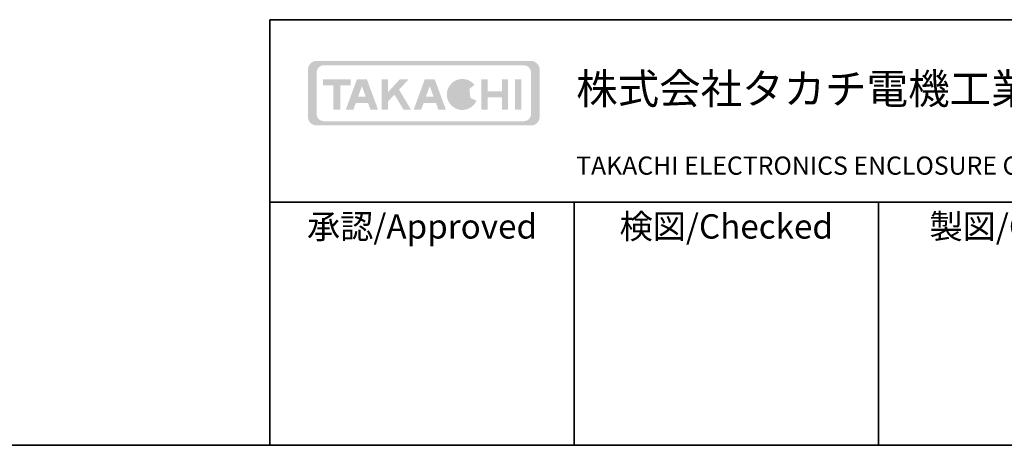
# Model space of a CAD drawing. Units: millimetres. Extents: x 0 to 7860, y 0 to 1405.
# Drawn here: x 758 to 1081, y 0 to 140 of the extents above; entities that cross this region are included whole.
import ezdxf
from ezdxf.enums import TextEntityAlignment as Align

# ---------------------------------------------------------------- set-up
doc = ezdxf.new("R2010")
doc.units = ezdxf.units.MM
doc.layers.add('Border (ISO)', color=7, linetype='Continuous', lineweight=35)
doc.layers.add('Title (ISO)', color=7, linetype='Continuous', lineweight=35)
doc.layers.add('Hatch (ISO)', color=1, linetype='Continuous', lineweight=18, true_color=0xff0000)
doc.styles.add('Note Text (TK)', font='txt')
doc.styles.add('文字スタイル67', font='arial.ttf')

# ---------------------------------------------------------------- blocks, each defined once
blk = doc.blocks.new('図面枠 tk図枠')
at = {"layer": 'Border (ISO)'}
blk.add_line((14.5, 8), (405.5, 8), dxfattribs=at)
blk = doc.blocks.new('表題欄 tk表題欄')
at = {"layer": 'Hatch (ISO)'}
h = blk.add_hatch(color=256, dxfattribs=at)
edge = h.paths.add_edge_path(flags=0)
edge.add_arc((95.575, 236.299), 0.596, 270, 360)
edge.add_line((96.171, 236.299), (96.171, 239.711))
edge.add_arc((95.575, 239.711), 0.596, 0, 90)
edge.add_line((95.575, 240.307), (79.137, 240.307))
edge.add_arc((79.137, 239.711), 0.596, 90, 180)
edge.add_line((78.541, 239.711), (78.541, 236.299))
edge.add_arc((79.137, 236.299), 0.596, 180, 270)
edge.add_line((79.137, 235.703), (95.575, 235.703))
edge = h.paths.add_edge_path()
edge.add_line((77.839, 239.956), (77.839, 236.054))
edge.add_arc((78.541, 236.054), 0.702, 180, 270)
edge.add_line((78.541, 235.352), (96.171, 235.352))
edge.add_arc((96.171, 236.054), 0.702, 270, 360)
edge.add_line((96.873, 236.054), (96.873, 239.956))
edge.add_arc((96.171, 239.956), 0.702, 0, 90)
edge.add_line((96.171, 240.658), (78.541, 240.658))
edge.add_arc((78.541, 239.956), 0.702, 90, 180)
for points in [[(79.072, 239.148), (79.072, 238.658), (79.921, 238.658), (79.921, 236.658), (80.508, 236.658), (80.508, 238.658), (81.357, 238.658), (81.357, 239.148)], [(85.684, 236.658), (84.943, 237.892), (84.418, 237.325), (84.418, 236.658), (83.896, 236.658), (83.896, 239.148), (84.418, 239.148), (84.418, 238.099), (85.389, 239.148), (86.107, 239.148), (85.319, 238.297), (86.303, 236.658)], [(92.091, 239.148), (92.091, 236.658), (92.61, 236.658), (92.61, 237.658), (93.769, 237.658), (93.769, 236.658), (94.287, 236.658), (94.287, 239.148), (93.769, 239.148), (93.769, 238.148), (92.61, 238.148), (92.61, 239.148)], [(94.842, 239.148), (94.842, 236.658), (95.364, 236.658), (95.364, 239.148)]]:
    blk.add_hatch(color=256, dxfattribs=at).paths.add_polyline_path(points)
h = blk.add_hatch(color=256, dxfattribs=at)
h.paths.add_polyline_path([(82.59, 237.711), (81.952, 237.711), (82.271, 238.579)], flags=0)
h.paths.add_polyline_path([(82.779, 237.197), (81.764, 237.197), (81.566, 236.658), (80.949, 236.658), (81.863, 239.148), (82.679, 239.148), (83.594, 236.658), (82.977, 236.658)])
h = blk.add_hatch(color=256, dxfattribs=at)
h.paths.add_polyline_path([(87.527, 237.711), (88.165, 237.711), (87.846, 238.579)], flags=0)
h.paths.add_polyline_path([(87.14, 236.658), (87.338, 237.197), (88.354, 237.197), (88.551, 236.658), (89.168, 236.658), (88.254, 239.148), (87.438, 239.148), (86.524, 236.658)])
h = blk.add_hatch(color=256, dxfattribs=at)
edge = h.paths.add_edge_path()
edge.add_arc((90.523, 237.903), 1.273, 38.55054, 336.58202)
edge.add_line((91.691, 237.397), (91.173, 237.622))
edge.add_ellipse((90.523, 237.903), major_axis=(0, -0.8), ratio=0.867347, start_angle=124.65102, end_angle=429.41092, ccw=False)
edge.add_line((91.094, 238.358), (91.519, 238.696))
at = {"layer": 'Title (ISO)'}
for p, q in [((74.709, 244.053), (255.709, 244.053)), ((74.709, 209.053), (74.709, 244.053)), ((74.709, 229.053), (230.709, 229.053)), ((99.709, 229.053), (99.709, 209.053)), ((124.709, 229.053), (124.709, 209.053)), ((255.709, 209.053), (74.709, 209.053))]:
    blk.add_line(p, q, dxfattribs=at)
at = {"layer": 'Title (ISO)', "color": 7, "attachment_point": 4, "line_spacing_factor": 1.5, "style": 'Note Text (TK)'}
for s, insert, char_height in [('株式会社タカチ電機工業', (99.873, 238.053), 2.5), ('\\fArial|b0|i0;\\H1.4986;TAKACHI ELECTRONICS ENCLOSURE CO., LTD.', (99.873, 232.053), 1.4986)]:
    blk.add_mtext(s, dxfattribs=dict(at, insert=insert, char_height=char_height))
at = {"layer": 'Title (ISO)', "color": 1, "true_color": 0xff0000, "char_height": 2, "attachment_point": 5, "line_spacing_factor": 1.5, "style": 'Note Text (TK)'}
for s, insert in [('\\fＭＳ Ｐゴシック|b0|i0;\\H2.0000;承認/Approved', (87.209, 227.053)), ('\\fＭＳ Ｐゴシック|b0|i0;\\H2.0000;検図/Checked', (112.209, 227.053)), ('\\fＭＳ Ｐゴシック|b0|i0;\\H2.0000;製図/Created', (137.209, 227.053))]:
    blk.add_mtext(s, dxfattribs=dict(at, insert=insert))
at = {"layer": 'Title (ISO)', "color": 7}
for tag, p, height, style in [('<品名>_001', (157.524, 235.654), 2.5, 'Note Text (TK)'), ('<Title>_001', (157.48, 230.553), 2, '文字スタイル67'), ('<尺度>_001', (240.347, 222.303), 2.5, 'Note Text (TK)'), ('<総ページ数>_001', (246.8, 213.303), 2.5, 'Note Text (TK)'), ('<ページ_No.>_001', (237.949, 213.303), 2.5, 'Note Text (TK)'), ('作成日_001', (175.618, 211.281), 2.5, 'Note Text (TK)')]:
    blk.add_attdef(tag, p, '', height=height, dxfattribs=dict(at, style=style))
at = {"layer": 'Title (ISO)', "color": 7, "style": 'Note Text (TK)'}
blk.add_attdef('<承認>', text='', height=2.5, dxfattribs=at).set_placement((87.209, 217.053), align=Align.MIDDLE_CENTER)

msp = doc.modelspace()

# ---------------------------------------------------------------- block references
at = {"xscale": 4, "yscale": 4, "zscale": 4}
for name, p in [('図面枠 tk図枠', (-58, -32)), ('表題欄 tk表題欄', (541.1647, -836.211))]:
    msp.add_blockref(name, p, dxfattribs=at)

doc.saveas('drawing.dxf')
